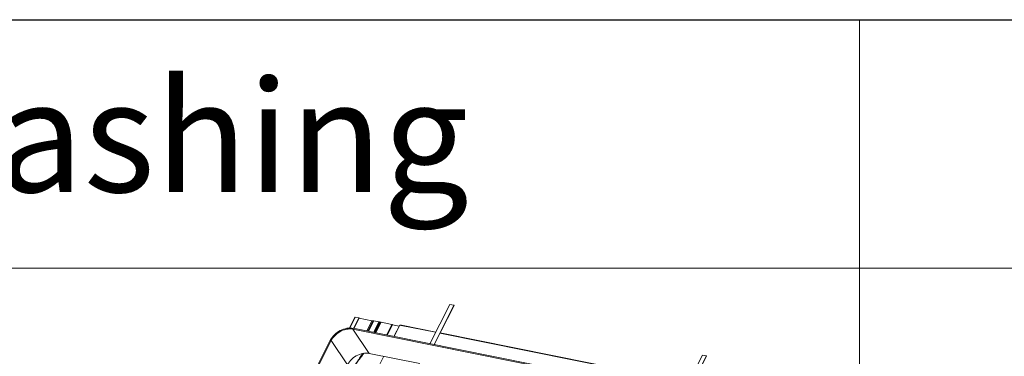
# Model space of a CAD drawing. Units: millimetres. Extents: x -23272466 to 44913, y -22484634 to 188.
# Drawn here: x -23269963 to -23269805, y -22484429 to -22484375 of the extents above; entities that cross this region are included whole.
import ezdxf

# ---------------------------------------------------------------- set-up
doc = ezdxf.new("R2010")
doc.units = ezdxf.units.MM
doc.layers.add('arkusz', color=7, linetype='Continuous')
doc.layers.add('KEYLITE FLASHING', color=7, linetype='Continuous', lineweight=18)
doc.styles.get("Standard").update_dxf_attribs({"font": 'arial.ttf'})

msp = doc.modelspace()

# ---------------------------------------------------------------- linework, layer by layer
at = {"layer": 'arkusz'}
msp.add_lwpolyline([(-23271825.77, -22484375.214), (-23269558.537, -22484375.214), (-23268495.537, -22484375.214), (-23268495.537, -22484535.214), (-23269558.537, -22484535.214), (-23271825.77, -22484535.214)], dxfattribs=at)
at = {"layer": 'KEYLITE FLASHING', "color": 251, "linetype": 'Continuous', "lineweight": 13, "true_color": 0x636466}
for p, q in [((-23269893.927, -22484421.053), (-23269897.124, -22484427.392)), ((-23269896.458, -22484427.526), (-23269893.261, -22484421.187)), ((-23269896.425, -22484427.532), (-23269893.24, -22484421.218)), ((-23269893.261, -22484421.187), (-23269893.927, -22484421.053)), ((-23269893.261, -22484421.187), (-23269893.24, -22484421.218)), ((-23269909.184, -22484423.134), (-23269910.058, -22484424.867)), ((-23269909.147, -22484423.127), (-23269910.025, -22484424.866)), ((-23269908.54, -22484423.249), (-23269909.387, -22484424.929)), ((-23269908.519, -22484423.28), (-23269909.354, -22484424.935)), ((-23269908.54, -22484423.249), (-23269909.147, -22484423.127)), ((-23269908.519, -22484423.28), (-23269908.54, -22484423.249)), ((-23269906.454, -22484423.708), (-23269908.525, -22484423.292)), ((-23269906.454, -22484423.708), (-23269907.283, -22484425.351)), ((-23269906.24, -22484423.689), (-23269907.097, -22484425.389)), ((-23269906.147, -22484423.689), (-23269907.013, -22484425.406)), ((-23269905.335, -22484423.852), (-23269906.201, -22484425.569)), ((-23269905.335, -22484423.852), (-23269906.147, -22484423.689)), ((-23269906.086, -22484425.592), (-23269905.244, -22484423.923)), ((-23269905.186, -22484423.963), (-23269906.015, -22484425.606)), ((-23269905.109, -22484423.956), (-23269905.948, -22484425.619)), ((-23269905.081, -22484423.933), (-23269905.933, -22484425.622)), ((-23269904.977, -22484423.924), (-23269905.843, -22484425.641)), ((-23269905.186, -22484423.963), (-23269905.257, -22484423.948)), ((-23269905.081, -22484423.933), (-23269905.109, -22484423.956)), ((-23269903.222, -22484424.276), (-23269904.977, -22484423.924)), ((-23269852.039, -22484436.604), (-23269909.513, -22484425.057)), ((-23269909.513, -22484425.057), (-23269906.871, -22484428.942)), ((-23269851.99, -22484436.459), (-23269909.464, -22484424.913)), ((-23269903.222, -22484424.276), (-23269904.088, -22484425.993)), ((-23269903.973, -22484426.016), (-23269903.131, -22484424.348)), ((-23269902.072, -22484424.588), (-23269903.144, -22484424.373)), ((-23269901.983, -22484424.412), (-23269902.901, -22484426.231)), ((-23269902.867, -22484426.238), (-23269901.942, -22484424.404)), ((-23269901.742, -22484424.444), (-23269901.942, -22484424.404)), ((-23269901.877, -22484424.404), (-23269901.883, -22484424.416)), ((-23269901.849, -22484424.423), (-23269901.835, -22484424.396)), ((-23269901.82, -22484424.399), (-23269901.835, -22484424.396)), ((-23269901.834, -22484424.426), (-23269901.82, -22484424.399)), ((-23269896.199, -22484425.558), (-23269901.742, -22484424.444)), ((-23269896.175, -22484425.51), (-23269901.687, -22484424.402)), ((-23269855.574, -22484433.719), (-23269895.5, -22484425.698)), ((-23269855.55, -22484433.671), (-23269895.476, -22484425.65)), ((-23269913.145, -22484426.844), (-23269921.946, -22484444.293)), ((-23269913.007, -22484426.894), (-23269921.808, -22484444.343)), ((-23269913.007, -22484426.894), (-23269910.364, -22484430.778)), ((-23269898.731, -22484430.577), (-23269906.871, -22484428.942)), ((-23269904.508, -22484429.417), (-23269905.634, -22484431.65)), ((-23269853.302, -22484429.215), (-23269856.5, -22484435.553)), ((-23269855.834, -22484435.687), (-23269852.637, -22484429.349)), ((-23269855.801, -22484435.694), (-23269852.616, -22484429.379)), ((-23269852.637, -22484429.349), (-23269853.302, -22484429.215)), ((-23269852.637, -22484429.349), (-23269852.616, -22484429.379))]:
    msp.add_line(p, q, dxfattribs=at)
at = {"layer": 'KEYLITE FLASHING'}
for points in [[(-23269828.009, -22484535.214), (-23270038.833, -22484535.214), (-23270038.833, -22484375.214), (-23270038.833, -22484415.214), (-23269828.009, -22484415.214)], [(-23269617.185, -22484535.214), (-23269828.009, -22484535.214), (-23269828.009, -22484375.214), (-23269828.009, -22484415.214), (-23269617.185, -22484415.214)]]:
    msp.add_lwpolyline(points, dxfattribs=at)
at = {"layer": 'KEYLITE FLASHING', "color": 251, "linetype": 'Continuous', "lineweight": 13, "true_color": 0x636466, "flags": 128}
for points in [[(-23269909.147, -22484423.127), (-23269909.168, -22484423.126), (-23269909.181, -22484423.13), (-23269909.184, -22484423.134)], [(-23269905.244, -22484423.923), (-23269905.243, -22484423.917), (-23269905.249, -22484423.903), (-23269905.264, -22484423.887), (-23269905.285, -22484423.872), (-23269905.31, -22484423.859), (-23269905.335, -22484423.852)], [(-23269909.457, -22484424.916), (-23269909.704, -22484424.879), (-23269909.961, -22484424.866), (-23269910.224, -22484424.877), (-23269910.492, -22484424.912), (-23269910.762, -22484424.97), (-23269911.031, -22484425.051), (-23269911.297, -22484425.154), (-23269911.557, -22484425.279), (-23269911.808, -22484425.423), (-23269912.049, -22484425.586), (-23269912.276, -22484425.766), (-23269912.489, -22484425.961), (-23269912.683, -22484426.169), (-23269912.859, -22484426.389), (-23269913.013, -22484426.618), (-23269913.146, -22484426.854)], [(-23269909.513, -22484425.057), (-23269909.763, -22484425.021), (-23269910.023, -22484425.01), (-23269910.29, -22484425.026), (-23269910.562, -22484425.066), (-23269910.834, -22484425.132), (-23269911.105, -22484425.222), (-23269911.371, -22484425.336), (-23269911.63, -22484425.472), (-23269911.878, -22484425.629), (-23269912.113, -22484425.804), (-23269912.332, -22484425.997), (-23269912.533, -22484426.204), (-23269912.714, -22484426.425), (-23269912.872, -22484426.655), (-23269913.007, -22484426.894)], [(-23269909.464, -22484424.913), (-23269909.472, -22484424.913), (-23269909.488, -22484424.92), (-23269909.502, -22484424.936), (-23269909.514, -22484424.958), (-23269909.522, -22484424.985), (-23269909.525, -22484425.013), (-23269909.521, -22484425.038), (-23269909.513, -22484425.057)], [(-23269903.131, -22484424.348), (-23269903.13, -22484424.342), (-23269903.136, -22484424.328), (-23269903.15, -22484424.312), (-23269903.172, -22484424.296), (-23269903.197, -22484424.284), (-23269903.222, -22484424.276)], [(-23269901.835, -22484424.396), (-23269901.848, -22484424.395), (-23269901.859, -22484424.395), (-23269901.867, -22484424.396), (-23269901.874, -22484424.4), (-23269901.877, -22484424.404)], [(-23269913.145, -22484426.844), (-23269913.144, -22484426.843), (-23269913.134, -22484426.836), (-23269913.116, -22484426.835), (-23269913.092, -22484426.839), (-23269913.067, -22484426.849), (-23269913.042, -22484426.862), (-23269913.021, -22484426.878), (-23269913.007, -22484426.894)], [(-23269906.871, -22484428.942), (-23269907.121, -22484428.906), (-23269907.381, -22484428.895), (-23269907.648, -22484428.91), (-23269907.92, -22484428.951), (-23269908.192, -22484429.017), (-23269908.463, -22484429.107), (-23269908.729, -22484429.221), (-23269908.988, -22484429.357), (-23269909.236, -22484429.513), (-23269909.471, -22484429.689), (-23269909.69, -22484429.882), (-23269909.891, -22484430.089), (-23269910.072, -22484430.309), (-23269910.23, -22484430.54), (-23269910.364, -22484430.778)]]:
    msp.add_lwpolyline(points, dxfattribs=at)
at = {"layer": 'KEYLITE FLASHING', "color": 251, "linetype": 'Continuous', "lineweight": 13, "true_color": 0x636466}
for centre, radius, start, end in [((-23269906.369, -22484423.447), 0.274, 252.00447, 297.89004), ((-23269906.188, -22484423.816), 0.133, 72.00447, 117.89004), ((-23269905.155, -22484423.869), 0.0989, 252.00447, 297.89004), ((-23269905.018, -22484424.051), 0.133, 72.00447, 117.89004), ((-23269901.957, -22484424.441), 0.0395, 67.70863, 132.78251), ((-23269901.868, -22484424.577), 0.184, 46.35618, 74.85323), ((-23269901.686, -22484424.46), 0.0578, 90.98524, 164.04012)]:
    msp.add_arc(centre, radius, start, end, dxfattribs=at)
for points, knots in [([(-23269907.761, -22484428.932), (-23269907.777, -22484428.955), (-23269907.848, -22484429.059), (-23269907.984, -22484429.25), (-23269908.163, -22484429.497), (-23269908.332, -22484429.726), (-23269908.479, -22484429.922), (-23269908.612, -22484430.099), (-23269908.761, -22484430.296), (-23269908.946, -22484430.539), (-23269909.159, -22484430.822), (-23269909.396, -22484431.14), (-23269909.65, -22484431.489), (-23269909.93, -22484431.89), (-23269910.232, -22484432.349), (-23269910.553, -22484432.874), (-23269910.759, -22484433.267), (-23269910.867, -22484433.472)], [0, 0, 0, 0, 0.015617, 0.0685137, 0.128968, 0.1849287, 0.2278676, 0.266216, 0.3092086, 0.3663112, 0.4374824, 0.5074663, 0.5870518, 0.6761178, 0.7745642, 0.882413, 1, 1, 1, 1]), ([(-23269909.33, -22484431.052), (-23269909.327, -22484431.047), (-23269909.264, -22484430.953), (-23269909.146, -22484430.78), (-23269908.971, -22484430.522), (-23269908.797, -22484430.267), (-23269908.611, -22484429.995), (-23269908.416, -22484429.706), (-23269908.215, -22484429.405), (-23269908.047, -22484429.152), (-23269907.952, -22484429.005), (-23269907.92, -22484428.955)], [0, 0, 0, 0, 0.0068774, 0.1333251, 0.2476267, 0.3774739, 0.4997617, 0.6383884, 0.7916854, 0.9294658, 1, 1, 1, 1])]:
    msp.add_open_spline(points, degree=3, knots=knots, dxfattribs=at)

# ---------------------------------------------------------------- texts
at = {"layer": 'arkusz', "attachment_point": 1}
for s, width, insert, char_height in [('Flashing', 175.7975, (-23269987.204, -22484384.978), 18), ('\\pi240.98;This drawing is for informational-demonstrative purposes only \\P\\pi266.41;and as such cannot constitute a basis for performance. \\P\\pi222.77;All dimensions presented in this drawing should be verified on site.\\P\\pi213.65;Roof constructions needs to be right with current building regulations.\\P\\pi228.51;Keylite is not responsible for or the installation quality on the roof.\\P\\pi130.7;Documentation only for personal use. Copying and sharing without permission is prohibited.\\P\\pi468.99;\\P\\pi466.66; ', 937.97237, (-23271297.671, -22484397.374), 12)]:
    msp.add_mtext_dynamic_manual_height_columns(s, width=width, gutter_width=12.5, heights=[0], dxfattribs=dict(at, insert=insert, char_height=char_height))

doc.saveas('drawing.dxf')
